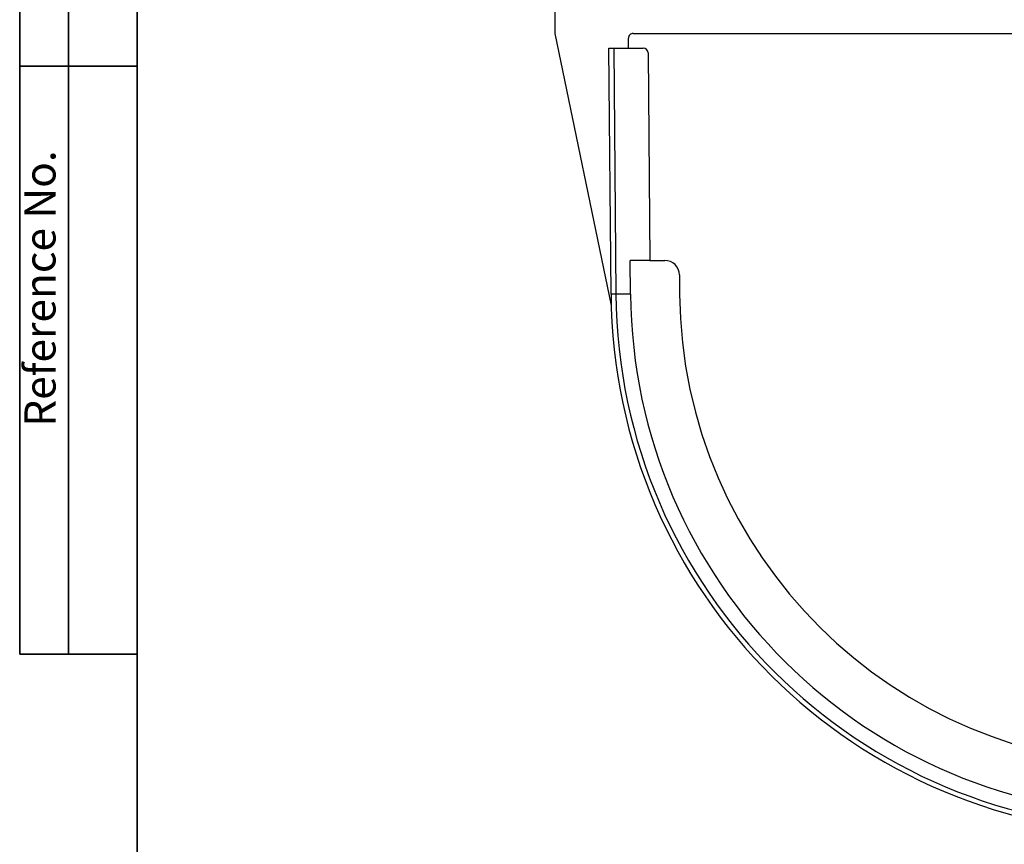
# Model space of a CAD drawing. Units: millimetres. Extents: x 8 to 415, y 1 to 291.
# Drawn here: x 8 to 109, y 152 to 236 of the extents above; entities that cross this region are included whole.
import ezdxf

# ---------------------------------------------------------------- set-up
doc = ezdxf.new("R2010")
doc.units = ezdxf.units.MM
doc.linetypes.add('SLD-Solid', pattern=[0])
doc.layers.add('FORMAT', color=7, linetype='SLD-Solid')
doc.styles.add('SLDTEXTSTYLE0', font='CALIBRII.TTF')

msp = doc.modelspace()

# ---------------------------------------------------------------- linework, layer by layer
at = {"color": 7, "linetype": 'SLD-Solid', "lineweight": 25}
for p, q in [((62.648, 252.063), (62.648, 234.363)), ((62.648, 234.363), (68.421, 206.592)), ((70.672, 234.363), (179.623, 234.363)), ((70.181, 232.863), (70.172, 233.858)), ((68.4, 207.74), (68.181, 232.863)), ((68.181, 232.863), (68.681, 232.863)), ((68.681, 232.863), (68.9, 207.744)), ((68.681, 232.863), (71.685, 232.863)), ((72.185, 232.367), (72.37, 211.187)), ((72.37, 211.187), (70.37, 211.187)), ((70.4, 207.74), (70.37, 211.187)), ((72.37, 211.187), (73.885, 211.187)), ((75.385, 209.7), (75.402, 207.74)), ((68.9, 207.744), (68.9, 207.74)), ((70.4, 207.74), (68.9, 207.74))]:
    msp.add_line(p, q, dxfattribs=at)
at = {"color": 7, "linetype": 'SLD-Solid', "lineweight": 25, "flags": 128}
for points in [[(68.9, 207.744), (68.803, 207.743), (68.709, 207.742), (68.622, 207.741), (68.547, 207.741), (68.484, 207.74), (68.438, 207.74), (68.41, 207.74), (68.4, 207.74)], [(68.9, 207.74), (68.803, 207.739), (68.709, 207.738), (68.622, 207.737), (68.547, 207.737), (68.484, 207.736), (68.438, 207.736), (68.41, 207.736), (68.4, 207.736)], [(68.4, 207.736), (68.4, 207.736), (68.4, 207.737), (68.4, 207.737), (68.4, 207.738), (68.4, 207.738), (68.4, 207.739), (68.4, 207.739), (68.4, 207.74)]]:
    msp.add_lwpolyline(points, dxfattribs=at)
at = {"color": 7, "linetype": 'SLD-Solid', "lineweight": 25}
for centre, radius, start, end in [((70.672, 233.863), 0.5, 90, 180.5), ((71.685, 232.363), 0.5, 0.5, 90), ((73.885, 209.687), 1.5, 0.5, 90), ((123.9, 208.163), 55.502, 180.4409, 269.93692), ((123.9, 208.163), 55.002, 180.4409, 269.93692), ((123.9, 208.163), 53.502, 180.45326, 269.95326), ((123.9, 208.163), 48.5, 180.5, 270)]:
    msp.add_arc(centre, radius, start, end, dxfattribs=at)
at = {"layer": 'FORMAT', "color": 7, "lineweight": 35}
for p, q in [((8, 291), (8, 171)), ((13, 171), (13, 291)), ((20, 291), (20, 5)), ((20, 231), (8, 231)), ((8, 171), (20, 171))]:
    msp.add_line(p, q, dxfattribs=at)

# ---------------------------------------------------------------- texts
at = {"layer": 'FORMAT', "color": 7, "insert": (8.484, 194.205), "char_height": 3.175, "attachment_point": 1, "rotation": 90, "style": 'SLDTEXTSTYLE0'}
msp.add_mtext('Reference No.', dxfattribs=at)

doc.saveas('drawing.dxf')
